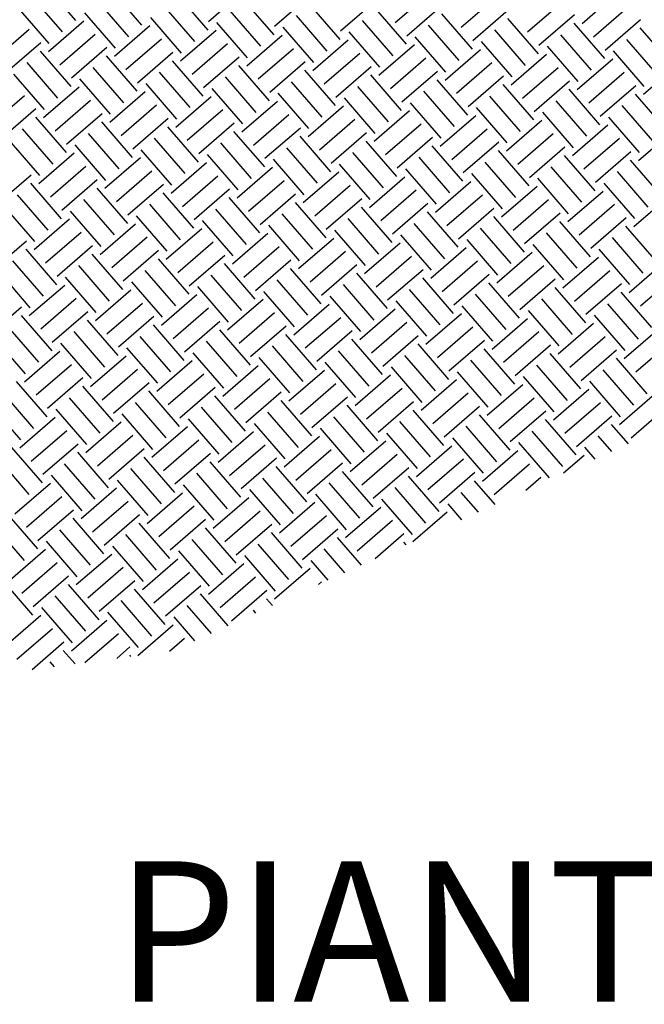
# Model space of a CAD drawing. Extents: x 1439837 to 1444037, y 4962483 to 4968423.
# Drawn here: x 1442738 to 1442938, y 4967042 to 4967358 of the extents above; entities that cross this region are included whole.
import ezdxf
from ezdxf.enums import TextEntityAlignment as Align

# ---------------------------------------------------------------- set-up
doc = ezdxf.new("R2010")
doc.units = 0
doc.header["$MEASUREMENT"] = 0
doc.layers.add('RETINI', color=1, linetype='CONTINUOUS')
doc.layers.add('SCRITTE-VARIE', color=2, linetype='CONTINUOUS')
doc.styles.add('ROMAND', font='romand.shx')

msp = doc.modelspace()

# ---------------------------------------------------------------- linework, layer by layer
at = {"layer": 'RETINI'}
for p, q in [((1442745.686, 4967368.68), (1442755.501, 4967357.338)), ((1442766.844, 4967367.153), (1442776.66, 4967355.811)), ((1442788.002, 4967365.627), (1442797.818, 4967354.284)), ((1442809.351, 4967366.745), (1442798.009, 4967356.929)), ((1442830.509, 4967365.218), (1442819.167, 4967355.403)), ((1442869.145, 4967366.419), (1442857.802, 4967356.603)), ((1442928.938, 4967366.092), (1442917.596, 4967356.276)), ((1442741.432, 4967364.999), (1442751.248, 4967353.657)), ((1442762.59, 4967363.473), (1442772.406, 4967352.13)), ((1442809.16, 4967364.1), (1442818.976, 4967352.758)), ((1442830.318, 4967362.574), (1442840.134, 4967351.231)), ((1442851.667, 4967363.692), (1442840.325, 4967353.876)), ((1442872.826, 4967362.165), (1442861.483, 4967352.349)), ((1442890.303, 4967364.892), (1442878.961, 4967355.076)), ((1442911.461, 4967363.365), (1442900.119, 4967353.55)), ((1442737.179, 4967361.318), (1442746.995, 4967349.976)), ((1442758.337, 4967359.792), (1442768.153, 4967348.449)), ((1442783.749, 4967361.946), (1442793.564, 4967350.604)), ((1442804.907, 4967360.419), (1442814.723, 4967349.077)), ((1442826.065, 4967358.893), (1442835.881, 4967347.55)), ((1442851.477, 4967361.047), (1442861.292, 4967349.705)), ((1442872.635, 4967359.52), (1442882.451, 4967348.178)), ((1442893.984, 4967360.639), (1442882.641, 4967350.823)), ((1442915.142, 4967359.112), (1442903.8, 4967349.296)), ((1442932.619, 4967361.839), (1442921.277, 4967352.023)), ((1442758.146, 4967357.147), (1442746.804, 4967347.331)), ((1442779.495, 4967358.265), (1442789.311, 4967346.923)), ((1442800.653, 4967356.738), (1442810.469, 4967345.396)), ((1442847.223, 4967357.366), (1442857.039, 4967346.024)), ((1442868.381, 4967355.84), (1442878.197, 4967344.497)), ((1442893.793, 4967357.994), (1442903.609, 4967346.652)), ((1442914.951, 4967356.467), (1442924.767, 4967345.125)), ((1442936.3, 4967357.586), (1442924.958, 4967347.77)), ((1442740.669, 4967354.42), (1442729.327, 4967344.604)), ((1442761.827, 4967352.893), (1442750.485, 4967343.078)), ((1442779.304, 4967355.62), (1442767.962, 4967345.804)), ((1442800.463, 4967354.094), (1442789.12, 4967344.278)), ((1442821.621, 4967352.567), (1442810.278, 4967342.751)), ((1442821.812, 4967355.212), (1442831.627, 4967343.869)), ((1442842.97, 4967353.685), (1442852.786, 4967342.343)), ((1442889.54, 4967354.313), (1442899.355, 4967342.971)), ((1442910.698, 4967352.786), (1442920.514, 4967341.444)), ((1442936.109, 4967354.941), (1442945.925, 4967343.598)), ((1442744.35, 4967350.167), (1442733.007, 4967340.351)), ((1442782.985, 4967351.367), (1442771.643, 4967341.551)), ((1442804.144, 4967349.84), (1442792.801, 4967340.024)), ((1442842.779, 4967351.04), (1442831.437, 4967341.225)), ((1442863.937, 4967349.514), (1442852.595, 4967339.698)), ((1442864.128, 4967352.159), (1442873.944, 4967340.816)), ((1442885.286, 4967350.632), (1442895.102, 4967339.29)), ((1442931.856, 4967351.26), (1442941.672, 4967339.917)), ((1442744.159, 4967347.522), (1442753.975, 4967336.179)), ((1442765.508, 4967348.64), (1442754.166, 4967338.824)), ((1442786.666, 4967347.113), (1442775.324, 4967337.298)), ((1442825.302, 4967348.314), (1442813.959, 4967338.498)), ((1442846.46, 4967346.787), (1442835.118, 4967336.971)), ((1442885.095, 4967347.987), (1442873.753, 4967338.171)), ((1442906.254, 4967346.461), (1442894.911, 4967336.645)), ((1442906.444, 4967349.105), (1442916.26, 4967337.763)), ((1442927.603, 4967347.579), (1442937.418, 4967336.236)), ((1442739.906, 4967343.841), (1442749.721, 4967332.499)), ((1442765.317, 4967345.995), (1442775.133, 4967334.653)), ((1442786.475, 4967344.469), (1442796.291, 4967333.126)), ((1442807.824, 4967345.587), (1442796.482, 4967335.771)), ((1442828.983, 4967344.06), (1442817.64, 4967334.244)), ((1442867.618, 4967345.26), (1442856.276, 4967335.445)), ((1442888.776, 4967343.734), (1442877.434, 4967333.918)), ((1442927.412, 4967344.934), (1442916.069, 4967335.118)), ((1442948.57, 4967343.408), (1442937.228, 4967333.592)), ((1442735.652, 4967340.16), (1442745.468, 4967328.818)), ((1442761.064, 4967342.314), (1442770.88, 4967330.972)), ((1442782.222, 4967340.788), (1442792.038, 4967329.445)), ((1442807.634, 4967342.942), (1442817.449, 4967331.6)), ((1442828.792, 4967341.415), (1442838.608, 4967330.073)), ((1442850.141, 4967342.534), (1442838.798, 4967332.718)), ((1442871.299, 4967341.007), (1442859.957, 4967331.191)), ((1442909.935, 4967342.207), (1442898.592, 4967332.391)), ((1442931.093, 4967340.681), (1442919.75, 4967330.865)), ((1442756.81, 4967338.633), (1442766.626, 4967327.291)), ((1442777.969, 4967337.107), (1442787.784, 4967325.764)), ((1442803.38, 4967339.261), (1442813.196, 4967327.919)), ((1442824.538, 4967337.735), (1442834.354, 4967326.392)), ((1442849.95, 4967339.889), (1442859.766, 4967328.546)), ((1442871.108, 4967338.362), (1442880.924, 4967327.02)), ((1442892.457, 4967339.48), (1442881.115, 4967329.665)), ((1442892.266, 4967336.836), (1442902.082, 4967325.493)), ((1442913.615, 4967337.954), (1442902.273, 4967328.138)), ((1442756.62, 4967335.989), (1442745.277, 4967326.173)), ((1442777.778, 4967334.462), (1442766.435, 4967324.646)), ((1442799.127, 4967335.58), (1442808.943, 4967324.238)), ((1442820.285, 4967334.054), (1442830.101, 4967322.711)), ((1442845.697, 4967336.208), (1442855.512, 4967324.866)), ((1442866.855, 4967334.681), (1442876.671, 4967323.339)), ((1442913.425, 4967335.309), (1442923.24, 4967323.967)), ((1442934.774, 4967336.427), (1442923.431, 4967326.611)), ((1442934.583, 4967333.783), (1442944.399, 4967322.44)), ((1442739.142, 4967333.262), (1442727.8, 4967323.446)), ((1442760.301, 4967331.735), (1442748.958, 4967321.919)), ((1442798.936, 4967332.935), (1442787.594, 4967323.12)), ((1442820.094, 4967331.409), (1442808.752, 4967321.593)), ((1442841.443, 4967332.527), (1442851.259, 4967321.185)), ((1442862.601, 4967331), (1442872.417, 4967319.658)), ((1442888.013, 4967333.155), (1442897.829, 4967321.812)), ((1442909.171, 4967331.628), (1442918.987, 4967320.286)), ((1442742.823, 4967329.008), (1442731.481, 4967319.193)), ((1442763.981, 4967327.482), (1442752.639, 4967317.666)), ((1442781.459, 4967330.209), (1442770.116, 4967320.393)), ((1442802.617, 4967328.682), (1442791.275, 4967318.866)), ((1442841.252, 4967329.882), (1442829.91, 4967320.066)), ((1442862.411, 4967328.356), (1442851.068, 4967318.54)), ((1442883.76, 4967329.474), (1442893.575, 4967318.131)), ((1442904.918, 4967327.947), (1442914.734, 4967316.605)), ((1442930.329, 4967330.102), (1442940.145, 4967318.759)), ((1442742.632, 4967326.364), (1442752.448, 4967315.021)), ((1442763.791, 4967324.837), (1442773.606, 4967313.495)), ((1442785.14, 4967325.955), (1442773.797, 4967316.139)), ((1442806.298, 4967324.429), (1442794.955, 4967314.613)), ((1442823.775, 4967327.155), (1442812.433, 4967317.34)), ((1442844.933, 4967325.629), (1442833.591, 4967315.813)), ((1442883.569, 4967326.829), (1442872.226, 4967317.013)), ((1442904.727, 4967325.302), (1442893.385, 4967315.487)), ((1442926.076, 4967326.421), (1442935.892, 4967315.078)), ((1442738.379, 4967322.683), (1442748.195, 4967311.34)), ((1442759.537, 4967321.156), (1442769.353, 4967309.814)), ((1442784.949, 4967323.31), (1442794.765, 4967311.968)), ((1442806.107, 4967321.784), (1442815.923, 4967310.441)), ((1442827.456, 4967322.902), (1442816.114, 4967313.086)), ((1442848.614, 4967321.375), (1442837.272, 4967311.56)), ((1442866.092, 4967324.102), (1442854.749, 4967314.286)), ((1442887.25, 4967322.576), (1442875.907, 4967312.76)), ((1442908.408, 4967321.049), (1442897.066, 4967311.233)), ((1442925.885, 4967323.776), (1442914.543, 4967313.96)), ((1442947.043, 4967322.249), (1442935.701, 4967312.433)), ((1442734.126, 4967319.002), (1442743.941, 4967307.659)), ((1442780.695, 4967319.63), (1442790.511, 4967308.287)), ((1442801.854, 4967318.103), (1442811.669, 4967306.761)), ((1442827.265, 4967320.257), (1442837.081, 4967308.915)), ((1442848.423, 4967318.731), (1442858.239, 4967307.388)), ((1442869.772, 4967319.849), (1442858.43, 4967310.033)), ((1442890.931, 4967318.322), (1442879.588, 4967308.506)), ((1442929.566, 4967319.522), (1442918.224, 4967309.707)), ((1442755.093, 4967314.83), (1442743.751, 4967305.015)), ((1442755.284, 4967317.475), (1442765.1, 4967306.133)), ((1442776.442, 4967315.949), (1442786.258, 4967304.606)), ((1442823.012, 4967316.576), (1442832.828, 4967305.234)), ((1442844.17, 4967315.05), (1442853.986, 4967303.707)), ((1442869.582, 4967317.204), (1442879.397, 4967305.862)), ((1442890.74, 4967315.678), (1442900.556, 4967304.335)), ((1442912.089, 4967316.796), (1442900.746, 4967306.98)), ((1442933.247, 4967315.269), (1442921.905, 4967305.453)), ((1442776.251, 4967313.304), (1442764.909, 4967303.488)), ((1442797.409, 4967311.777), (1442786.067, 4967301.961)), ((1442797.6, 4967314.422), (1442807.416, 4967303.08)), ((1442818.758, 4967312.895), (1442828.574, 4967301.553)), ((1442865.328, 4967313.523), (1442875.144, 4967302.181)), ((1442886.486, 4967311.997), (1442896.302, 4967300.654)), ((1442911.898, 4967314.151), (1442921.714, 4967302.809)), ((1442933.056, 4967312.624), (1442942.872, 4967301.282)), ((1442758.774, 4967310.577), (1442747.432, 4967300.761)), ((1442779.932, 4967309.05), (1442768.59, 4967299.235)), ((1442818.568, 4967310.251), (1442807.225, 4967300.435)), ((1442839.726, 4967308.724), (1442828.383, 4967298.908)), ((1442839.917, 4967311.369), (1442849.732, 4967300.026)), ((1442861.075, 4967309.842), (1442870.891, 4967298.5)), ((1442907.645, 4967310.47), (1442917.46, 4967299.128)), ((1442928.803, 4967308.943), (1442938.619, 4967297.601)), ((1442741.297, 4967307.85), (1442729.954, 4967298.034)), ((1442762.455, 4967306.324), (1442751.112, 4967296.508)), ((1442801.09, 4967307.524), (1442789.748, 4967297.708)), ((1442822.249, 4967305.997), (1442810.906, 4967296.181)), ((1442860.884, 4967307.197), (1442849.542, 4967297.382)), ((1442882.042, 4967305.671), (1442870.7, 4967295.855)), ((1442882.233, 4967308.316), (1442892.049, 4967296.973)), ((1442903.391, 4967306.789), (1442913.207, 4967295.447)), ((1442924.549, 4967305.262), (1442934.365, 4967293.92)), ((1442741.106, 4967305.205), (1442750.922, 4967293.863)), ((1442762.264, 4967303.679), (1442772.08, 4967292.336)), ((1442783.613, 4967304.797), (1442772.271, 4967294.981)), ((1442783.422, 4967302.152), (1442793.238, 4967290.81)), ((1442804.771, 4967303.27), (1442793.429, 4967293.455)), ((1442843.407, 4967304.471), (1442832.064, 4967294.655)), ((1442864.565, 4967302.944), (1442853.223, 4967293.128)), ((1442903.2, 4967304.144), (1442891.858, 4967294.328)), ((1442924.359, 4967302.618), (1442913.016, 4967292.802)), ((1442736.852, 4967301.525), (1442746.668, 4967290.182)), ((1442758.011, 4967299.998), (1442767.826, 4967288.656)), ((1442804.58, 4967300.626), (1442814.396, 4967289.283)), ((1442825.929, 4967301.744), (1442814.587, 4967291.928)), ((1442825.739, 4967299.099), (1442835.554, 4967287.757)), ((1442847.088, 4967300.217), (1442835.745, 4967290.401)), ((1442885.723, 4967301.417), (1442874.381, 4967291.602)), ((1442906.881, 4967299.891), (1442895.539, 4967290.075)), ((1442945.517, 4967301.091), (1442934.174, 4967291.275)), ((1442732.599, 4967297.844), (1442742.415, 4967286.501)), ((1442753.757, 4967296.317), (1442763.573, 4967284.975)), ((1442779.169, 4967298.471), (1442788.985, 4967287.129)), ((1442800.327, 4967296.945), (1442810.143, 4967285.602)), ((1442846.897, 4967297.572), (1442856.713, 4967286.23)), ((1442868.246, 4967298.691), (1442856.903, 4967288.875)), ((1442868.055, 4967296.046), (1442877.871, 4967284.703)), ((1442889.404, 4967297.164), (1442878.062, 4967287.348)), ((1442928.04, 4967298.364), (1442916.697, 4967288.548)), ((1442753.566, 4967293.672), (1442742.224, 4967283.856)), ((1442774.915, 4967294.79), (1442784.731, 4967283.448)), ((1442796.074, 4967293.264), (1442805.889, 4967281.921)), ((1442821.485, 4967295.418), (1442831.301, 4967284.076)), ((1442842.643, 4967293.892), (1442852.459, 4967282.549)), ((1442889.213, 4967294.519), (1442899.029, 4967283.177)), ((1442910.562, 4967295.637), (1442899.22, 4967285.822)), ((1442910.371, 4967292.993), (1442920.187, 4967281.65)), ((1442931.72, 4967294.111), (1442920.378, 4967284.295)), ((1442774.725, 4967292.146), (1442763.382, 4967282.33)), ((1442795.883, 4967290.619), (1442784.54, 4967280.803)), ((1442817.232, 4967291.737), (1442827.048, 4967280.395)), ((1442838.39, 4967290.211), (1442848.206, 4967278.868)), ((1442863.802, 4967292.365), (1442873.617, 4967281.023)), ((1442884.96, 4967290.838), (1442894.776, 4967279.496)), ((1442931.53, 4967291.466), (1442941.345, 4967280.124)), ((1442739.77, 4967286.692), (1442728.428, 4967276.876)), ((1442757.247, 4967289.419), (1442745.905, 4967279.603)), ((1442778.406, 4967287.892), (1442767.063, 4967278.076)), ((1442799.564, 4967286.366), (1442788.221, 4967276.55)), ((1442817.041, 4967289.092), (1442805.699, 4967279.277)), ((1442838.199, 4967287.566), (1442826.857, 4967277.75)), ((1442859.548, 4967288.684), (1442869.364, 4967277.342)), ((1442880.706, 4967287.157), (1442890.522, 4967275.815)), ((1442906.118, 4967289.312), (1442915.934, 4967277.969)), ((1442927.276, 4967287.785), (1442937.092, 4967276.443)), ((1442739.579, 4967284.047), (1442749.395, 4967272.705)), ((1442760.928, 4967285.165), (1442749.586, 4967275.35)), ((1442782.086, 4967283.639), (1442770.744, 4967273.823)), ((1442820.722, 4967284.839), (1442809.38, 4967275.023)), ((1442841.88, 4967283.312), (1442830.538, 4967273.497)), ((1442859.357, 4967286.039), (1442848.015, 4967276.223)), ((1442880.516, 4967284.513), (1442869.173, 4967274.697)), ((1442901.865, 4967285.631), (1442911.68, 4967274.288)), ((1442923.023, 4967284.104), (1442932.839, 4967272.762)), ((1442735.326, 4967280.366), (1442745.142, 4967269.024)), ((1442760.737, 4967282.521), (1442770.553, 4967271.178)), ((1442781.896, 4967280.994), (1442791.711, 4967269.652)), ((1442803.245, 4967282.112), (1442791.902, 4967272.296)), ((1442824.403, 4967280.586), (1442813.06, 4967270.77)), ((1442863.038, 4967281.786), (1442851.696, 4967271.97)), ((1442884.197, 4967280.259), (1442872.854, 4967270.443)), ((1442901.674, 4967282.986), (1442890.331, 4967273.17)), ((1442922.832, 4967281.459), (1442911.49, 4967271.644)), ((1442756.484, 4967278.84), (1442766.3, 4967267.497)), ((1442777.642, 4967277.313), (1442787.458, 4967265.971)), ((1442803.054, 4967279.467), (1442812.87, 4967268.125)), ((1442824.212, 4967277.941), (1442834.028, 4967266.598)), ((1442845.561, 4967279.059), (1442834.219, 4967269.243)), ((1442866.719, 4967277.532), (1442855.377, 4967267.717)), ((1442905.355, 4967278.733), (1442894.012, 4967268.917)), ((1442926.513, 4967277.206), (1442915.171, 4967267.39)), ((1442943.99, 4967279.933), (1442932.648, 4967270.117)), ((1442731.072, 4967276.685), (1442740.888, 4967265.343)), ((1442752.231, 4967275.159), (1442762.046, 4967263.816)), ((1442798.8, 4967275.787), (1442808.616, 4967264.444)), ((1442819.959, 4967274.26), (1442829.774, 4967262.918)), ((1442845.37, 4967276.414), (1442855.186, 4967265.072)), ((1442866.528, 4967274.888), (1442876.344, 4967263.545)), ((1442887.877, 4967276.006), (1442876.535, 4967266.19)), ((1442909.036, 4967274.479), (1442897.693, 4967264.663)), ((1442947.671, 4967275.68), (1442936.329, 4967265.864)), ((1442752.04, 4967272.514), (1442740.697, 4967262.698)), ((1442773.198, 4967270.987), (1442761.856, 4967261.172)), ((1442773.389, 4967273.632), (1442783.205, 4967262.29)), ((1442794.547, 4967272.106), (1442804.363, 4967260.763)), ((1442815.705, 4967270.579), (1442825.521, 4967259.237)), ((1442841.117, 4967272.733), (1442850.933, 4967261.391)), ((1442862.275, 4967271.207), (1442872.091, 4967259.864)), ((1442887.687, 4967273.361), (1442897.502, 4967262.019)), ((1442908.845, 4967271.835), (1442918.661, 4967260.492)), ((1442930.194, 4967272.953), (1442918.851, 4967263.137)), ((1442755.721, 4967268.261), (1442744.378, 4967258.445)), ((1442794.356, 4967269.461), (1442783.014, 4967259.645)), ((1442815.514, 4967267.934), (1442804.172, 4967258.118)), ((1442836.863, 4967269.052), (1442846.679, 4967257.71)), ((1442858.022, 4967267.526), (1442867.837, 4967256.183)), ((1442883.433, 4967269.68), (1442893.249, 4967258.338)), ((1442904.591, 4967268.154), (1442914.407, 4967256.811)), ((1442930.003, 4967270.308), (1442939.819, 4967258.966)), ((1442738.243, 4967265.534), (1442726.901, 4967255.718)), ((1442776.879, 4967266.734), (1442765.537, 4967256.918)), ((1442798.037, 4967265.207), (1442786.695, 4967255.392)), ((1442836.673, 4967266.408), (1442825.33, 4967256.592)), ((1442857.831, 4967264.881), (1442846.488, 4967255.065)), ((1442879.18, 4967265.999), (1442888.996, 4967254.657)), ((1442900.338, 4967264.473), (1442910.154, 4967253.13)), ((1442925.75, 4967266.627), (1442935.565, 4967255.285)), ((1442738.053, 4967262.889), (1442747.868, 4967251.547)), ((1442759.402, 4967264.007), (1442748.059, 4967254.191)), ((1442759.211, 4967261.362), (1442769.027, 4967250.02)), ((1442780.56, 4967262.481), (1442769.217, 4967252.665)), ((1442819.195, 4967263.681), (1442807.853, 4967253.865)), ((1442840.354, 4967262.154), (1442829.011, 4967252.338)), ((1442878.989, 4967263.354), (1442867.647, 4967253.539)), ((1442900.147, 4967261.828), (1442888.805, 4967252.012)), ((1442921.496, 4967262.946), (1442931.312, 4967251.604)), ((1442733.799, 4967259.208), (1442743.615, 4967247.866)), ((1442780.369, 4967259.836), (1442790.185, 4967248.493)), ((1442801.718, 4967260.954), (1442790.376, 4967251.138)), ((1442801.527, 4967258.309), (1442811.343, 4967246.967)), ((1442822.876, 4967259.427), (1442811.534, 4967249.612)), ((1442861.512, 4967260.628), (1442850.169, 4967250.812)), ((1442882.67, 4967259.101), (1442871.328, 4967249.285)), ((1442921.305, 4967260.301), (1442909.963, 4967250.485)), ((1442942.464, 4967258.775), (1442931.121, 4967248.959)), ((1442729.546, 4967255.527), (1442739.362, 4967244.185)), ((1442754.957, 4967257.682), (1442764.773, 4967246.339)), ((1442776.116, 4967256.155), (1442785.931, 4967244.813)), ((1442822.685, 4967256.783), (1442832.501, 4967245.44)), ((1442844.034, 4967257.901), (1442832.692, 4967248.085)), ((1442843.844, 4967255.256), (1442853.659, 4967243.914)), ((1442865.193, 4967256.374), (1442853.85, 4967246.558)), ((1442886.351, 4967254.848), (1442875.009, 4967245.032)), ((1442903.828, 4967257.574), (1442892.486, 4967247.759)), ((1442924.986, 4967256.048), (1442913.644, 4967246.232)), ((1442750.704, 4967254.001), (1442760.52, 4967242.658)), ((1442771.862, 4967252.474), (1442781.678, 4967241.132)), ((1442797.274, 4967254.628), (1442807.09, 4967243.286)), ((1442818.432, 4967253.102), (1442828.248, 4967241.759)), ((1442865.002, 4967253.729), (1442874.818, 4967242.387)), ((1442886.16, 4967252.203), (1442895.976, 4967240.861)), ((1442907.509, 4967253.321), (1442896.167, 4967243.505)), ((1442928.667, 4967251.794), (1442917.325, 4967241.979)), ((1442946.145, 4967254.521), (1442934.802, 4967244.705)), ((1442750.513, 4967251.356), (1442739.171, 4967241.54)), ((1442771.671, 4967249.829), (1442760.329, 4967240.013)), ((1442793.02, 4967250.947), (1442802.836, 4967239.605)), ((1442814.179, 4967249.421), (1442823.994, 4967238.078)), ((1442839.59, 4967251.575), (1442849.406, 4967240.233)), ((1442860.748, 4967250.049), (1442870.564, 4967238.706)), ((1442881.907, 4967248.522), (1442891.722, 4967237.18)), ((1442907.318, 4967250.676), (1442917.134, 4967239.334)), ((1442928.476, 4967249.15), (1442938.292, 4967237.807)), ((1442754.194, 4967247.102), (1442742.852, 4967237.287)), ((1442775.352, 4967245.576), (1442764.01, 4967235.76)), ((1442792.83, 4967248.303), (1442781.487, 4967238.487)), ((1442813.988, 4967246.776), (1442802.645, 4967236.96)), ((1442835.337, 4967247.894), (1442845.153, 4967236.552)), ((1442856.495, 4967246.368), (1442866.311, 4967235.025)), ((1442903.065, 4967246.995), (1442912.881, 4967235.653)), ((1442924.223, 4967245.469), (1442934.039, 4967234.126)), ((1442757.875, 4967242.849), (1442746.533, 4967233.033)), ((1442796.511, 4967244.049), (1442785.168, 4967234.233)), ((1442817.669, 4967242.523), (1442806.326, 4967232.707)), ((1442835.146, 4967245.249), (1442823.804, 4967235.434)), ((1442856.304, 4967243.723), (1442844.962, 4967233.907)), ((1442877.462, 4967242.196), (1442866.12, 4967232.38)), ((1442877.653, 4967244.841), (1442887.469, 4967233.499)), ((1442898.811, 4967243.314), (1442908.627, 4967231.972)), ((1442736.526, 4967241.731), (1442746.342, 4967230.388)), ((1442757.684, 4967240.204), (1442767.5, 4967228.862)), ((1442779.033, 4967241.322), (1442767.691, 4967231.507)), ((1442800.192, 4967239.796), (1442788.849, 4967229.98)), ((1442838.827, 4967240.996), (1442827.485, 4967231.18)), ((1442859.985, 4967239.469), (1442848.643, 4967229.654)), ((1442898.621, 4967240.67), (1442887.278, 4967230.854)), ((1442919.779, 4967239.143), (1442908.436, 4967229.327)), ((1442919.97, 4967241.788), (1442929.785, 4967230.445)), ((1442732.273, 4967238.05), (1442742.088, 4967226.708)), ((1442753.431, 4967236.523), (1442763.247, 4967225.181)), ((1442778.842, 4967238.678), (1442788.658, 4967227.335)), ((1442800.001, 4967237.151), (1442809.816, 4967225.809)), ((1442821.35, 4967238.269), (1442810.007, 4967228.453)), ((1442842.508, 4967236.743), (1442831.166, 4967226.927)), ((1442881.143, 4967237.943), (1442869.801, 4967228.127)), ((1442902.302, 4967236.416), (1442890.959, 4967226.6)), ((1442940.937, 4967237.616), (1442929.595, 4967227.801)), ((1442728.019, 4967234.369), (1442737.835, 4967223.027)), ((1442749.177, 4967232.842), (1442758.993, 4967221.5)), ((1442774.589, 4967234.997), (1442784.405, 4967223.654)), ((1442795.747, 4967233.47), (1442805.563, 4967222.128)), ((1442821.159, 4967235.624), (1442830.975, 4967224.282)), ((1442842.317, 4967234.098), (1442852.133, 4967222.755)), ((1442863.666, 4967235.216), (1442852.324, 4967225.4)), ((1442884.824, 4967233.689), (1442873.482, 4967223.874)), ((1442923.46, 4967234.89), (1442912.117, 4967225.074)), ((1442944.618, 4967233.363), (1442933.276, 4967223.547)), ((1442748.987, 4967230.198), (1442737.644, 4967220.382)), ((1442770.336, 4967231.316), (1442780.151, 4967219.973)), ((1442791.494, 4967229.789), (1442801.31, 4967218.447)), ((1442816.905, 4967231.944), (1442826.721, 4967220.601)), ((1442838.064, 4967230.417), (1442847.879, 4967219.075)), ((1442863.475, 4967232.571), (1442873.291, 4967221.229)), ((1442884.633, 4967231.045), (1442894.449, 4967219.702)), ((1442905.983, 4967232.163), (1442894.64, 4967222.347)), ((1442927.141, 4967230.636), (1442915.798, 4967220.82)), ((1442770.145, 4967228.671), (1442758.802, 4967218.855)), ((1442791.303, 4967227.144), (1442779.961, 4967217.329)), ((1442812.652, 4967228.263), (1442822.468, 4967216.92)), ((1442833.81, 4967226.736), (1442843.626, 4967215.394)), ((1442859.222, 4967228.89), (1442869.038, 4967217.548)), ((1442880.38, 4967227.364), (1442890.196, 4967216.021)), ((1442905.792, 4967229.518), (1442915.607, 4967218.176)), ((1442926.95, 4967227.992), (1442932.375, 4967221.723)), ((1442752.668, 4967225.944), (1442741.325, 4967216.128)), ((1442773.826, 4967224.418), (1442762.483, 4967214.602)), ((1442812.461, 4967225.618), (1442801.119, 4967215.802)), ((1442833.619, 4967224.091), (1442822.277, 4967214.275)), ((1442854.968, 4967225.209), (1442864.784, 4967213.867)), ((1442876.127, 4967223.683), (1442885.942, 4967212.34)), ((1442901.538, 4967225.837), (1442911.354, 4967214.495)), ((1442922.696, 4967224.311), (1442927.036, 4967219.296)), ((1442734.999, 4967220.573), (1442744.815, 4967209.23)), ((1442756.349, 4967221.691), (1442745.006, 4967211.875)), ((1442777.507, 4967220.164), (1442766.164, 4967210.348)), ((1442794.984, 4967222.891), (1442783.642, 4967213.075)), ((1442816.142, 4967221.364), (1442804.8, 4967211.549)), ((1442854.778, 4967222.565), (1442843.435, 4967212.749)), ((1442875.936, 4967221.038), (1442864.593, 4967211.222)), ((1442897.285, 4967222.156), (1442907.101, 4967210.814)), ((1442918.443, 4967220.63), (1442921.698, 4967216.869)), ((1442756.158, 4967219.046), (1442765.973, 4967207.704)), ((1442777.316, 4967217.519), (1442787.132, 4967206.177)), ((1442798.665, 4967218.638), (1442787.323, 4967208.822)), ((1442819.823, 4967217.111), (1442808.481, 4967207.295)), ((1442837.3, 4967219.838), (1442825.958, 4967210.022)), ((1442858.459, 4967218.311), (1442847.116, 4967208.495)), ((1442897.094, 4967219.511), (1442885.752, 4967209.696)), ((1442918.252, 4967217.985), (1442911.723, 4967212.335)), ((1442730.746, 4967216.892), (1442740.562, 4967205.549)), ((1442751.904, 4967215.365), (1442761.72, 4967204.023)), ((1442773.062, 4967213.839), (1442782.878, 4967202.496)), ((1442798.474, 4967215.993), (1442808.29, 4967204.65)), ((1442819.632, 4967214.466), (1442829.448, 4967203.124)), ((1442840.981, 4967215.584), (1442829.639, 4967205.769)), ((1442862.14, 4967214.058), (1442850.797, 4967204.242)), ((1442879.617, 4967216.785), (1442868.274, 4967206.969)), ((1442900.775, 4967215.258), (1442889.433, 4967205.442)), ((1442747.651, 4967211.684), (1442757.467, 4967200.342)), ((1442794.221, 4967212.312), (1442804.036, 4967200.97)), ((1442815.379, 4967210.785), (1442825.195, 4967199.443)), ((1442840.79, 4967212.94), (1442850.606, 4967201.597)), ((1442861.949, 4967211.413), (1442871.764, 4967200.071)), ((1442883.298, 4967212.531), (1442871.955, 4967202.715)), ((1442904.456, 4967211.005), (1442899.651, 4967206.846)), ((1442747.46, 4967209.039), (1442736.118, 4967199.224)), ((1442768.618, 4967207.513), (1442757.276, 4967197.697)), ((1442768.809, 4967210.158), (1442778.625, 4967198.815)), ((1442789.967, 4967208.631), (1442799.783, 4967197.289)), ((1442836.537, 4967209.259), (1442846.353, 4967197.916)), ((1442857.695, 4967207.732), (1442867.511, 4967196.39)), ((1442883.107, 4967209.886), (1442889.666, 4967202.307)), ((1442751.141, 4967204.786), (1442739.799, 4967194.97)), ((1442789.776, 4967205.986), (1442778.434, 4967196.17)), ((1442810.935, 4967204.46), (1442799.592, 4967194.644)), ((1442811.125, 4967207.104), (1442820.941, 4967195.762)), ((1442832.284, 4967205.578), (1442842.099, 4967194.235)), ((1442878.853, 4967206.206), (1442884.328, 4967199.88)), ((1442772.299, 4967203.259), (1442760.957, 4967193.444)), ((1442793.457, 4967201.733), (1442782.115, 4967191.917)), ((1442832.093, 4967202.933), (1442820.75, 4967193.117)), ((1442853.251, 4967201.406), (1442841.909, 4967191.591)), ((1442853.442, 4967204.051), (1442863.258, 4967192.709)), ((1442874.6, 4967202.525), (1442878.989, 4967197.453)), ((1442733.473, 4967199.414), (1442743.289, 4967188.072)), ((1442754.822, 4967200.533), (1442743.48, 4967190.717)), ((1442775.98, 4967199.006), (1442764.638, 4967189.19)), ((1442814.616, 4967200.206), (1442803.273, 4967190.39)), ((1442835.774, 4967198.68), (1442824.431, 4967188.864)), ((1442874.409, 4967199.88), (1442863.433, 4967190.381)), ((1442729.219, 4967195.733), (1442739.035, 4967184.391)), ((1442754.631, 4967197.888), (1442764.447, 4967186.545)), ((1442775.789, 4967196.361), (1442785.605, 4967185.019)), ((1442797.138, 4967197.479), (1442785.796, 4967187.664)), ((1442818.297, 4967195.953), (1442806.954, 4967186.137)), ((1442856.932, 4967197.153), (1442845.59, 4967187.337)), ((1442750.378, 4967194.207), (1442760.193, 4967182.865)), ((1442771.536, 4967192.68), (1442781.352, 4967181.338)), ((1442796.947, 4967194.835), (1442806.763, 4967183.492)), ((1442818.106, 4967193.308), (1442827.922, 4967181.966)), ((1442839.455, 4967194.426), (1442828.112, 4967184.61)), ((1442839.264, 4967191.781), (1442846.958, 4967182.891)), ((1442860.613, 4967192.9), (1442851.361, 4967184.893)), ((1442746.124, 4967190.526), (1442755.94, 4967179.184)), ((1442767.282, 4967188.999), (1442777.098, 4967177.657)), ((1442792.694, 4967191.154), (1442802.51, 4967179.811)), ((1442813.852, 4967189.627), (1442823.668, 4967178.285)), ((1442860.422, 4967190.255), (1442861.194, 4967189.363)), ((1442745.933, 4967187.881), (1442734.591, 4967178.065)), ((1442767.092, 4967186.355), (1442755.749, 4967176.539)), ((1442788.441, 4967187.473), (1442798.257, 4967176.13)), ((1442809.599, 4967185.946), (1442819.415, 4967174.604)), ((1442835.011, 4967188.101), (1442841.619, 4967180.464)), ((1442749.614, 4967183.628), (1442738.272, 4967173.812)), ((1442788.25, 4967184.828), (1442776.907, 4967175.012)), ((1442809.408, 4967183.301), (1442798.066, 4967173.486)), ((1442830.757, 4967184.42), (1442836.281, 4967178.037)), ((1442753.295, 4967179.374), (1442741.953, 4967169.559)), ((1442770.773, 4967182.101), (1442759.43, 4967172.285)), ((1442791.931, 4967180.575), (1442780.588, 4967170.759)), ((1442830.566, 4967181.775), (1442819.224, 4967171.959)), ((1442731.946, 4967178.256), (1442741.762, 4967166.914)), ((1442753.105, 4967176.73), (1442762.92, 4967165.387)), ((1442774.454, 4967177.848), (1442763.111, 4967168.032)), ((1442795.612, 4967176.321), (1442784.269, 4967166.505)), ((1442813.089, 4967179.048), (1442801.747, 4967169.232)), ((1442834.247, 4967177.521), (1442833.252, 4967176.66)), ((1442748.851, 4967173.049), (1442758.667, 4967161.706)), ((1442774.263, 4967175.203), (1442784.079, 4967163.861)), ((1442795.421, 4967173.676), (1442804.249, 4967163.475)), ((1442816.77, 4967174.795), (1442805.428, 4967164.979)), ((1442770.009, 4967171.522), (1442779.825, 4967160.18)), ((1442791.168, 4967169.996), (1442798.911, 4967161.048)), ((1442816.579, 4967172.15), (1442818.485, 4967169.947)), ((1442744.407, 4967166.723), (1442733.064, 4967156.907)), ((1442744.598, 4967169.368), (1442754.414, 4967158.025)), ((1442765.756, 4967167.841), (1442775.572, 4967156.499)), ((1442812.326, 4967168.469), (1442813.147, 4967167.52)), ((1442765.565, 4967165.196), (1442754.223, 4967155.381)), ((1442786.723, 4967163.67), (1442775.433, 4967153.899)), ((1442786.914, 4967166.315), (1442793.572, 4967158.621)), ((1442748.088, 4967162.47), (1442736.745, 4967152.654)), ((1442769.246, 4967160.943), (1442758.513, 4967151.654)), ((1442751.769, 4967158.216), (1442741.593, 4967149.41)), ((1442790.404, 4967159.416), (1442785.585, 4967155.245)), ((1442751.578, 4967155.571), (1442755.333, 4967151.233)), ((1442772.927, 4967156.69), (1442768.665, 4967153.001)), ((1442772.736, 4967154.045), (1442773.127, 4967153.593)), ((1442747.325, 4967151.891), (1442748.66, 4967150.347))]:
    msp.add_line(p, q, dxfattribs=at)

# ---------------------------------------------------------------- texts
at = {"layer": 'SCRITTE-VARIE', "style": 'ROMAND'}
msp.add_text('PIANTA - SCALA 1:100', height=45, dxfattribs=at).set_placement((1443074.445, 4967059.701), align=Align.MIDDLE)

doc.saveas('drawing.dxf')
